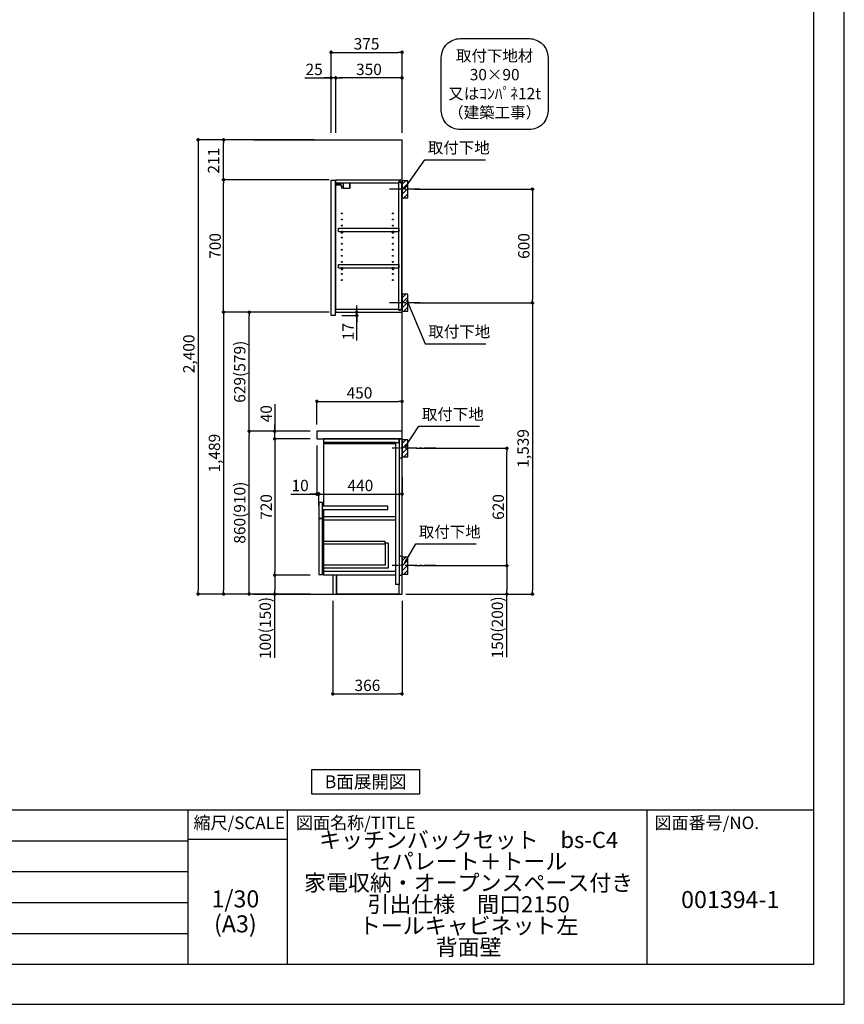
# Model space of a CAD drawing. Extents: x 41922 to 54396, y -11020 to -2200.
# Drawn here: x 50038 to 54396, y -11020 to -5818 of the extents above; entities that cross this region are included whole.
import ezdxf

# ---------------------------------------------------------------- set-up
doc = ezdxf.new("R2010")
doc.units = 0
doc.header["$LTSCALE"] = 50
doc.header["$MEASUREMENT"] = 0
doc.linetypes.add('CENTER', pattern=[2, 1.25, -0.25, 0.25, -0.25])
doc.layers.get('0').update_dxf_attribs({"linetype": 'CONTINUOUS'})
doc.layers.get('DEFPOINTS').update_dxf_attribs({"color": 146, "linetype": 'CONTINUOUS'})
for name, color, linetype in [('111-壁仕上', 3, 'CONTINUOUS'), ('122-扉', 6, 'CONTINUOUS'), ('126-甲板', 2, 'CONTINUOUS'), ('130-穴加工', 9, 'CONTINUOUS'), ('141-パーツ', 31, 'CONTINUOUS'), ('150-機器', 8, 'CONTINUOUS'), ('160-文字', 254, 'CONTINUOUS'), ('166-寸法B', 11, 'CONTINUOUS'), ('180-補助', 161, 'CONTINUOUS'), ('190-図面外枠', 5, 'CONTINUOUS'), ('191-図面内枠', 4, 'CONTINUOUS')]:
    doc.layers.add(name, color=color, linetype=linetype)
doc.styles.add('KH001', font='txt')
doc.dimstyles.new('KH1xx030', dxfattribs={"dimscale": 30, "dimtxt": 2, "dimasz": 0.6, "dimexe": 0.3, "dimexo": 1.2, "dimgap": 0.5, "dimtad": 3, "dimdec": 1, "dimdsep": 46, "dimlunit": 6, "dimtxsty": 'KH001', "dimblk": 'DOT', "dimcen": 1, "dimdle": 1, "dimclrd": 256, "dimclre": 256, "dimclrt": 256, "dimadec": 0, "dimazin": 0, "dimtfac": 1, "dimtdec": 1, "dimtix": 1, "dimtmove": 2, "dimatfit": 3, "dimldrblk": 'CLOSEDBLANK', "dimfxl": 1, "dimtolj": 1, "dimtzin": 0, "dimlwd": -1, "dimlwe": -1, "dimarcsym": 0})

# ---------------------------------------------------------------- blocks, each defined once
blk = doc.blocks.new('A$C5D946DDC')
at = {"layer": '190-図面外枠'}
for p, q in [((20519, 14349.3), (20519, 350.7)), ((20519, 350.7), (271, 350.7))]:
    blk.add_line(p, q, dxfattribs=at)
at = {"layer": 'DEFPOINTS'}
blk.add_lwpolyline([(0, 0), (20790, 0), (20790, 14700), (0, 14700)], close=True, dxfattribs=at)
blk = doc.blocks.new('取付下地注釈')
at = {"layer": '160-文字'}
blk.add_lwpolyline([(-181.9, 0), (181.9, 0, -0.414214), (281.9, -100), (281.9, -381, -0.414214), (181.9, -481), (-181.9, -481, -0.414214), (-281.9, -381), (-281.9, -100, -0.414214)], format="xyb", close=True, dxfattribs=at)
at = {"layer": '160-文字', "insert": (0, -240.5), "char_height": 60, "attachment_point": 5}
blk.add_mtext('\\A1;取付下地材\\P30×90\\P又はｺﾝﾊﾟﾈ12t\\P（建築工事）', dxfattribs=at)
blk = doc.blocks.new('_Dot')
at = {"color": 0, "linetype": 'ByBlock', "lineweight": -2}
blk.add_line((-0.5, 0), (-1, 0), dxfattribs=at)
at = {"color": 0, "linetype": 'ByBlock', "const_width": 0.5}
blk.add_lwpolyline([(-0.25, 0, 1), (0.25, 0, 1)], format="xyb", close=True, dxfattribs=at)
blk = doc.blocks.new('*D2094')
at = {"layer": '166-寸法B', "transparency": 16777216}
for p, q in [((52124.6, -6713.5), (52756.2, -6713.5)), ((52747.2, -6731.5), (52747.2, -7295.5)), ((52124.6, -7313.5), (52756.2, -7313.5))]:
    blk.add_line(p, q, dxfattribs=at)
at = {"layer": 'DEFPOINTS', "color": 0, "transparency": 16777216}
for p in [(52088.6, -6713.5), (52088.6, -7313.5), (52747.2, -7313.5)]:
    blk.add_point(p, dxfattribs=at)
at = {"layer": '166-寸法B', "transparency": 16777216, "xscale": 18, "yscale": 18, "zscale": 18}
for p, rotation in [((52747.2, -6713.5), 90), ((52747.2, -7313.5), 270)]:
    blk.add_blockref('_Dot', p, dxfattribs=dict(at, rotation=rotation))
at = {"layer": '166-寸法B', "transparency": 16777216, "insert": (52702.2, -7013.5), "char_height": 60, "attachment_point": 5, "rotation": 90}
blk.add_mtext('\\A1;600', dxfattribs=at)
blk = doc.blocks.new('_ClosedBlank')
at = {"color": 0, "linetype": 'ByBlock', "lineweight": -2}
for p, q in [((-1, 0.17), (0, 0)), ((-1, 0.17), (-1, -0.17)), ((0, 0), (-1, -0.17))]:
    blk.add_line(p, q, dxfattribs=at)
blk = doc.blocks.new('*D2095')
at = {"layer": '166-寸法B', "transparency": 16777216}
for p, q in [((52133.7, -8082.5), (52621.2, -8082.5)), ((52612.2, -8684.5), (52612.2, -8100.5)), ((52124.6, -8702.5), (52621.2, -8702.5))]:
    blk.add_line(p, q, dxfattribs=at)
at = {"layer": 'DEFPOINTS', "color": 0, "transparency": 16777216}
for p in [(52097.7, -8082.5), (52612.2, -8082.5), (52088.6, -8702.5)]:
    blk.add_point(p, dxfattribs=at)
at = {"layer": '166-寸法B', "transparency": 16777216, "xscale": 18, "yscale": 18, "zscale": 18}
for p, rotation in [((52612.2, -8082.5), 90), ((52612.2, -8702.5), 270)]:
    blk.add_blockref('_Dot', p, dxfattribs=dict(at, rotation=rotation))
at = {"layer": '166-寸法B', "transparency": 16777216, "insert": (52567.2, -8392.5), "char_height": 60, "attachment_point": 5, "rotation": 90}
blk.add_mtext('\\A1;620', dxfattribs=at)
blk = doc.blocks.new('*D2096')
at = {"layer": '166-寸法B', "transparency": 16777216}
for p, q in [((52124.6, -8702.5), (52621.2, -8702.5)), ((52612.2, -8720.5), (52612.2, -8834.5)), ((52094.6, -8852.5), (52621.2, -8852.5)), ((52612.2, -9186.7), (52612.2, -8852.5))]:
    blk.add_line(p, q, dxfattribs=at)
at = {"layer": 'DEFPOINTS', "color": 0, "transparency": 16777216}
for p in [(52088.6, -8702.5), (52058.6, -8852.5), (52612.2, -8852.5)]:
    blk.add_point(p, dxfattribs=at)
at = {"layer": '166-寸法B', "transparency": 16777216, "xscale": 18, "yscale": 18, "zscale": 18}
for p, rotation in [((52612.2, -8702.5), 90), ((52612.2, -8852.5), 270)]:
    blk.add_blockref('_Dot', p, dxfattribs=dict(at, rotation=rotation))
at = {"layer": '166-寸法B', "transparency": 16777216, "insert": (52562.2, -9028.8), "char_height": 60, "attachment_point": 5, "rotation": 90}
blk.add_mtext('\\A1;150(200)', dxfattribs=at)
blk = doc.blocks.new('*D2097')
at = {"layer": '166-寸法B', "transparency": 16777216}
for p, q in [((51692.6, -8888.5), (51692.6, -9388.9)), ((52058.6, -8888.5), (52058.6, -9388.9)), ((51710.6, -9379.9), (52040.6, -9379.9))]:
    blk.add_line(p, q, dxfattribs=at)
at = {"layer": 'DEFPOINTS', "color": 0, "transparency": 16777216}
for p in [(51692.6, -8852.5), (52058.6, -8852.5), (52058.6, -9379.9)]:
    blk.add_point(p, dxfattribs=at)
at = {"layer": '166-寸法B', "transparency": 16777216, "xscale": 18, "yscale": 18, "zscale": 18, "rotation": 180}
blk.add_blockref('_Dot', (51692.6, -9379.9), dxfattribs=at)
at = {"layer": '166-寸法B', "transparency": 16777216, "xscale": 18, "yscale": 18, "zscale": 18}
blk.add_blockref('_Dot', (52058.6, -9379.9), dxfattribs=at)
at = {"layer": '166-寸法B', "transparency": 16777216, "insert": (51875.6, -9334.9), "char_height": 60, "attachment_point": 5}
blk.add_mtext('\\A1;366', dxfattribs=at)
blk = doc.blocks.new('*D2098')
at = {"layer": '166-寸法B', "transparency": 16777216}
for p, q in [((51572.6, -7992.5), (51241.7, -7992.5)), ((51250.7, -8834.5), (51250.7, -8010.5)), ((51572.6, -8852.5), (51241.7, -8852.5))]:
    blk.add_line(p, q, dxfattribs=at)
at = {"layer": 'DEFPOINTS', "color": 0, "transparency": 16777216}
for p in [(51250.7, -7992.5), (51608.6, -7992.5), (51608.6, -8852.5)]:
    blk.add_point(p, dxfattribs=at)
at = {"layer": '166-寸法B', "transparency": 16777216, "xscale": 18, "yscale": 18, "zscale": 18}
for p, rotation in [((51250.7, -7992.5), 90), ((51250.7, -8852.5), 270)]:
    blk.add_blockref('_Dot', p, dxfattribs=dict(at, rotation=rotation))
at = {"layer": '166-寸法B', "transparency": 16777216, "insert": (51200.7, -8422.5), "char_height": 60, "attachment_point": 5, "rotation": 90}
blk.add_mtext('\\A1;860(910)', dxfattribs=at)
blk = doc.blocks.new('*D2099')
at = {"layer": '166-寸法B', "transparency": 16777216}
for p, q in [((51572.6, -8032.5), (51376.7, -8032.5)), ((51385.7, -8050.5), (51385.7, -8734.5)), ((51572.6, -8752.5), (51376.7, -8752.5))]:
    blk.add_line(p, q, dxfattribs=at)
at = {"layer": 'DEFPOINTS', "color": 0, "transparency": 16777216}
for p in [(51608.6, -8032.5), (51385.7, -8752.5), (51608.6, -8752.5)]:
    blk.add_point(p, dxfattribs=at)
at = {"layer": '166-寸法B', "transparency": 16777216, "xscale": 18, "yscale": 18, "zscale": 18}
for p, rotation in [((51385.7, -8032.5), 90), ((51385.7, -8752.5), 270)]:
    blk.add_blockref('_Dot', p, dxfattribs=dict(at, rotation=rotation))
at = {"layer": '166-寸法B', "transparency": 16777216, "insert": (51340.7, -8392.5), "char_height": 60, "attachment_point": 5, "rotation": 90}
blk.add_mtext('\\A1;720', dxfattribs=at)
blk = doc.blocks.new('*D2100')
at = {"layer": '166-寸法B', "transparency": 16777216}
for p, q in [((51572.6, -8752.5), (51376.7, -8752.5)), ((51385.7, -8770.5), (51385.7, -8834.5)), ((51572.6, -8852.5), (51376.7, -8852.5)), ((51385.7, -9190), (51385.7, -8852.5))]:
    blk.add_line(p, q, dxfattribs=at)
at = {"layer": 'DEFPOINTS', "color": 0, "transparency": 16777216}
for p in [(51608.6, -8752.5), (51385.7, -8852.5), (51608.6, -8852.5)]:
    blk.add_point(p, dxfattribs=at)
at = {"layer": '166-寸法B', "transparency": 16777216, "xscale": 18, "yscale": 18, "zscale": 18}
for p, rotation in [((51385.7, -8752.5), 90), ((51385.7, -8852.5), 270)]:
    blk.add_blockref('_Dot', p, dxfattribs=dict(at, rotation=rotation))
at = {"layer": '166-寸法B', "transparency": 16777216, "insert": (51335.7, -9032), "char_height": 60, "attachment_point": 5, "rotation": 90}
blk.add_mtext('\\A1;100(150)', dxfattribs=at)
blk = doc.blocks.new('*D2101')
at = {"layer": '166-寸法B', "transparency": 16777216}
for p, q in [((51385.7, -7848.7), (51385.7, -7992.5)), ((51385.7, -7974.5), (51385.7, -7956.5)), ((51572.6, -7992.5), (51376.7, -7992.5)), ((51385.7, -8032.5), (51385.7, -7992.5)), ((51385.7, -8032.5), (51385.7, -7992.5)), ((51572.6, -8032.5), (51376.7, -8032.5)), ((51385.7, -8050.5), (51385.7, -8068.5))]:
    blk.add_line(p, q, dxfattribs=at)
at = {"layer": 'DEFPOINTS', "color": 0, "transparency": 16777216}
for p in [(51385.7, -7992.5), (51608.6, -7992.5), (51608.6, -8032.5)]:
    blk.add_point(p, dxfattribs=at)
at = {"layer": '166-寸法B', "transparency": 16777216, "xscale": 18, "yscale": 18, "zscale": 18}
for p, rotation in [((51385.7, -7992.5), 270), ((51385.7, -8032.5), 90)]:
    blk.add_blockref('_Dot', p, dxfattribs=dict(at, rotation=rotation))
at = {"layer": '166-寸法B', "transparency": 16777216, "insert": (51340.7, -7899.9), "char_height": 60, "attachment_point": 5, "rotation": 90}
blk.add_mtext('\\A1;40', dxfattribs=at)
blk = doc.blocks.new('*D2102')
at = {"layer": '166-寸法B', "transparency": 16777216}
for p, q in [((51594.6, -6452.5), (50971.7, -6452.5)), ((50980.7, -6470.5), (50980.7, -8834.5)), ((51572.6, -8852.5), (50971.7, -8852.5))]:
    blk.add_line(p, q, dxfattribs=at)
at = {"layer": 'DEFPOINTS', "color": 0, "transparency": 16777216}
for p in [(51630.6, -6452.5), (50980.7, -8852.5), (51608.6, -8852.5)]:
    blk.add_point(p, dxfattribs=at)
at = {"layer": '166-寸法B', "transparency": 16777216, "xscale": 18, "yscale": 18, "zscale": 18}
for p, rotation in [((50980.7, -6452.5), 90), ((50980.7, -8852.5), 270)]:
    blk.add_blockref('_Dot', p, dxfattribs=dict(at, rotation=rotation))
at = {"layer": '166-寸法B', "transparency": 16777216, "insert": (50931.9, -7583.5), "char_height": 60, "attachment_point": 5, "rotation": 90}
blk.add_mtext('\\A1;2,400', dxfattribs=at)
blk = doc.blocks.new('*D2105')
at = {"layer": '166-寸法B', "transparency": 16777216}
for p, q in [((51818.8, -7345.5), (51818.8, -7327.5)), ((51740.6, -7380.5), (51827.8, -7380.5)), ((51744.6, -7363.5), (51827.8, -7363.5)), ((51818.8, -7380.5), (51818.8, -7363.5)), ((51818.8, -7380.5), (51818.8, -7363.5)), ((51818.8, -7513.5), (51818.8, -7380.5)), ((51818.8, -7398.5), (51818.8, -7416.5))]:
    blk.add_line(p, q, dxfattribs=at)
at = {"layer": 'DEFPOINTS', "color": 0, "transparency": 16777216}
for p in [(51704.6, -7380.5), (51708.6, -7363.5), (51818.8, -7363.5)]:
    blk.add_point(p, dxfattribs=at)
at = {"layer": '166-寸法B', "transparency": 16777216, "xscale": 18, "yscale": 18, "zscale": 18}
for p, rotation in [((51818.8, -7363.5), 270), ((51818.8, -7380.5), 90)]:
    blk.add_blockref('_Dot', p, dxfattribs=dict(at, rotation=rotation))
at = {"layer": '166-寸法B', "transparency": 16777216, "insert": (51773.8, -7465.9), "char_height": 60, "attachment_point": 5, "rotation": 90}
blk.add_mtext('\\A1;17', dxfattribs=at)
blk = doc.blocks.new('*D2106')
at = {"layer": '166-寸法B', "transparency": 16777216}
for p, q in [((51708.6, -6416.5), (51708.6, -6116.6)), ((52040.6, -6125.6), (51726.6, -6125.6)), ((52058.6, -6416.5), (52058.6, -6116.6))]:
    blk.add_line(p, q, dxfattribs=at)
at = {"layer": 'DEFPOINTS', "color": 0, "transparency": 16777216}
for p in [(51708.6, -6125.6), (51708.6, -6452.5), (52058.6, -6452.5)]:
    blk.add_point(p, dxfattribs=at)
at = {"layer": '166-寸法B', "transparency": 16777216, "xscale": 18, "yscale": 18, "zscale": 18, "rotation": 180}
blk.add_blockref('_Dot', (51708.6, -6125.6), dxfattribs=at)
at = {"layer": '166-寸法B', "transparency": 16777216, "xscale": 18, "yscale": 18, "zscale": 18}
blk.add_blockref('_Dot', (52058.6, -6125.6), dxfattribs=at)
at = {"layer": '166-寸法B', "transparency": 16777216, "insert": (51883.6, -6080.6), "char_height": 60, "attachment_point": 5}
blk.add_mtext('\\A1;350', dxfattribs=at)
blk = doc.blocks.new('*D2107')
at = {"layer": '166-寸法B', "transparency": 16777216}
for p, q in [((51544.2, -6125.6), (51683.6, -6125.6)), ((51665.6, -6125.6), (51647.6, -6125.6)), ((51683.6, -6416.5), (51683.6, -6116.6)), ((51708.6, -6125.6), (51683.6, -6125.6)), ((51708.6, -6125.6), (51683.6, -6125.6)), ((51708.6, -6416.5), (51708.6, -6116.6)), ((51726.6, -6125.6), (51744.6, -6125.6))]:
    blk.add_line(p, q, dxfattribs=at)
at = {"layer": 'DEFPOINTS', "color": 0, "transparency": 16777216}
for p in [(51683.6, -6125.6), (51683.6, -6452.5), (51708.6, -6452.5)]:
    blk.add_point(p, dxfattribs=at)
at = {"layer": '166-寸法B', "transparency": 16777216, "xscale": 18, "yscale": 18, "zscale": 18}
blk.add_blockref('_Dot', (51683.6, -6125.6), dxfattribs=at)
at = {"layer": '166-寸法B', "transparency": 16777216, "xscale": 18, "yscale": 18, "zscale": 18, "rotation": 180}
blk.add_blockref('_Dot', (51708.6, -6125.6), dxfattribs=at)
at = {"layer": '166-寸法B', "transparency": 16777216, "insert": (51594, -6080.6), "char_height": 60, "attachment_point": 5}
blk.add_mtext('\\A1;25', dxfattribs=at)
blk = doc.blocks.new('*D2108')
at = {"layer": '166-寸法B', "transparency": 16777216}
for p, q in [((51572.6, -6663.5), (51106.7, -6663.5)), ((51115.7, -7345.5), (51115.7, -6681.5)), ((51572.6, -7363.5), (51106.7, -7363.5))]:
    blk.add_line(p, q, dxfattribs=at)
at = {"layer": 'DEFPOINTS', "color": 0, "transparency": 16777216}
for p in [(51115.7, -6663.5), (51608.6, -6663.5), (51608.6, -7363.5)]:
    blk.add_point(p, dxfattribs=at)
at = {"layer": '166-寸法B', "transparency": 16777216, "xscale": 18, "yscale": 18, "zscale": 18}
for p, rotation in [((51115.7, -6663.5), 90), ((51115.7, -7363.5), 270)]:
    blk.add_blockref('_Dot', p, dxfattribs=dict(at, rotation=rotation))
at = {"layer": '166-寸法B', "transparency": 16777216, "insert": (51070.7, -7013.5), "char_height": 60, "attachment_point": 5, "rotation": 90}
blk.add_mtext('\\A1;700', dxfattribs=at)
blk = doc.blocks.new('*D2109')
at = {"layer": '166-寸法B', "transparency": 16777216}
for p, q in [((51594.6, -6452.5), (51106.7, -6452.5)), ((51115.7, -6645.5), (51115.7, -6470.5)), ((51673.1, -6663.5), (51106.7, -6663.5))]:
    blk.add_line(p, q, dxfattribs=at)
at = {"layer": 'DEFPOINTS', "color": 0, "transparency": 16777216}
for p in [(51115.7, -6452.5), (51630.6, -6452.5), (51709.1, -6663.5)]:
    blk.add_point(p, dxfattribs=at)
at = {"layer": '166-寸法B', "transparency": 16777216, "xscale": 18, "yscale": 18, "zscale": 18}
for p, rotation in [((51115.7, -6452.5), 90), ((51115.7, -6663.5), 270)]:
    blk.add_blockref('_Dot', p, dxfattribs=dict(at, rotation=rotation))
at = {"layer": '166-寸法B', "transparency": 16777216, "insert": (51062.5, -6563), "char_height": 60, "attachment_point": 5, "rotation": 90}
blk.add_mtext('\\A1;211', dxfattribs=at)
blk = doc.blocks.new('*D2110')
at = {"layer": '166-寸法B', "transparency": 16777216}
for p, q in [((51673.1, -7363.5), (51241.7, -7363.5)), ((51250.7, -7974.5), (51250.7, -7381.5)), ((51572.6, -7992.5), (51241.7, -7992.5))]:
    blk.add_line(p, q, dxfattribs=at)
at = {"layer": 'DEFPOINTS', "color": 0, "transparency": 16777216}
for p in [(51250.7, -7363.5), (51709.1, -7363.5), (51608.6, -7992.5)]:
    blk.add_point(p, dxfattribs=at)
at = {"layer": '166-寸法B', "transparency": 16777216, "xscale": 18, "yscale": 18, "zscale": 18}
for p, rotation in [((51250.7, -7363.5), 90), ((51250.7, -7992.5), 270)]:
    blk.add_blockref('_Dot', p, dxfattribs=dict(at, rotation=rotation))
at = {"layer": '166-寸法B', "transparency": 16777216, "insert": (51200.7, -7678), "char_height": 60, "attachment_point": 5, "rotation": 90}
blk.add_mtext('\\A1;629(579)', dxfattribs=at)
blk = doc.blocks.new('*D2111')
at = {"layer": '166-寸法B', "transparency": 16777216}
for p, q in [((51673.1, -7363.5), (51106.7, -7363.5)), ((51115.7, -7381.5), (51115.7, -8834.5)), ((51572.6, -8852.5), (51106.7, -8852.5))]:
    blk.add_line(p, q, dxfattribs=at)
at = {"layer": 'DEFPOINTS', "color": 0, "transparency": 16777216}
for p in [(51709.1, -7363.5), (51115.7, -8852.5), (51608.6, -8852.5)]:
    blk.add_point(p, dxfattribs=at)
at = {"layer": '166-寸法B', "transparency": 16777216, "xscale": 18, "yscale": 18, "zscale": 18}
for p, rotation in [((51115.7, -7363.5), 90), ((51115.7, -8852.5), 270)]:
    blk.add_blockref('_Dot', p, dxfattribs=dict(at, rotation=rotation))
at = {"layer": '166-寸法B', "transparency": 16777216, "insert": (51066.9, -8108), "char_height": 60, "attachment_point": 5, "rotation": 90}
blk.add_mtext('\\A1;1,489', dxfattribs=at)
blk = doc.blocks.new('*D2112')
at = {"layer": '166-寸法B', "transparency": 16777216}
for p, q in [((52190.4, -7313.5), (52756.2, -7313.5)), ((52747.2, -7331.5), (52747.2, -8834.5)), ((52078.6, -8852.5), (52756.2, -8852.5))]:
    blk.add_line(p, q, dxfattribs=at)
at = {"layer": 'DEFPOINTS', "color": 0, "transparency": 16777216}
for p in [(52154.4, -7313.5), (52042.6, -8852.5), (52747.2, -8852.5)]:
    blk.add_point(p, dxfattribs=at)
at = {"layer": '166-寸法B', "transparency": 16777216, "xscale": 18, "yscale": 18, "zscale": 18}
for p, rotation in [((52747.2, -7313.5), 90), ((52747.2, -8852.5), 270)]:
    blk.add_blockref('_Dot', p, dxfattribs=dict(at, rotation=rotation))
at = {"layer": '166-寸法B', "transparency": 16777216, "insert": (52698.4, -8083), "char_height": 60, "attachment_point": 5, "rotation": 90}
blk.add_mtext('\\A1;1,539', dxfattribs=at)
blk = doc.blocks.new('*D2114')
at = {"layer": '166-寸法B', "transparency": 16777216}
for p, q in [((51608.6, -7956.5), (51608.6, -7825.7)), ((51626.6, -7834.7), (52040.6, -7834.7)), ((52058.6, -7956.5), (52058.6, -7825.7))]:
    blk.add_line(p, q, dxfattribs=at)
at = {"layer": 'DEFPOINTS', "color": 0, "transparency": 16777216}
for p in [(52058.6, -7834.7), (51608.6, -7992.5), (52058.6, -7992.5)]:
    blk.add_point(p, dxfattribs=at)
at = {"layer": '166-寸法B', "transparency": 16777216, "xscale": 18, "yscale": 18, "zscale": 18, "rotation": 180}
blk.add_blockref('_Dot', (51608.6, -7834.7), dxfattribs=at)
at = {"layer": '166-寸法B', "transparency": 16777216, "xscale": 18, "yscale": 18, "zscale": 18}
blk.add_blockref('_Dot', (52058.6, -7834.7), dxfattribs=at)
at = {"layer": '166-寸法B', "transparency": 16777216, "insert": (51833.6, -7789.7), "char_height": 60, "attachment_point": 5}
blk.add_mtext('\\A1;450', dxfattribs=at)
blk = doc.blocks.new('*D2115')
at = {"layer": '166-寸法B', "transparency": 16777216}
for p, q in [((51608.6, -8068.5), (51608.6, -8333)), ((51618.6, -8385.9), (51618.6, -8315)), ((51471.5, -8324), (51608.6, -8324)), ((51590.6, -8324), (51572.6, -8324)), ((51608.6, -8324), (51618.6, -8324)), ((51608.6, -8324), (51618.6, -8324)), ((51636.6, -8324), (51654.6, -8324))]:
    blk.add_line(p, q, dxfattribs=at)
at = {"layer": 'DEFPOINTS', "color": 0, "transparency": 16777216}
for p in [(51608.6, -8032.5), (51618.6, -8324), (51618.6, -8421.9)]:
    blk.add_point(p, dxfattribs=at)
at = {"layer": '166-寸法B', "transparency": 16777216, "xscale": 18, "yscale": 18, "zscale": 18}
blk.add_blockref('_Dot', (51608.6, -8324), dxfattribs=at)
at = {"layer": '166-寸法B', "transparency": 16777216, "xscale": 18, "yscale": 18, "zscale": 18, "rotation": 180}
blk.add_blockref('_Dot', (51618.6, -8324), dxfattribs=at)
at = {"layer": '166-寸法B', "transparency": 16777216, "insert": (51520.1, -8279), "char_height": 60, "attachment_point": 5}
blk.add_mtext('\\A1;10', dxfattribs=at)
blk = doc.blocks.new('*D2116')
at = {"layer": '166-寸法B', "transparency": 16777216}
for p, q in [((52058.6, -8237.3), (52058.6, -8333)), ((51618.6, -8385.9), (51618.6, -8315)), ((51636.6, -8324), (52040.6, -8324))]:
    blk.add_line(p, q, dxfattribs=at)
at = {"layer": 'DEFPOINTS', "color": 0, "transparency": 16777216}
for p in [(52058.6, -8201.3), (52058.6, -8324), (51618.6, -8421.9)]:
    blk.add_point(p, dxfattribs=at)
at = {"layer": '166-寸法B', "transparency": 16777216, "xscale": 18, "yscale": 18, "zscale": 18, "rotation": 180}
blk.add_blockref('_Dot', (51618.6, -8324), dxfattribs=at)
at = {"layer": '166-寸法B', "transparency": 16777216, "xscale": 18, "yscale": 18, "zscale": 18}
blk.add_blockref('_Dot', (52058.6, -8324), dxfattribs=at)
at = {"layer": '166-寸法B', "transparency": 16777216, "insert": (51838.6, -8279), "char_height": 60, "attachment_point": 5}
blk.add_mtext('\\A1;440', dxfattribs=at)
blk = doc.blocks.new('*D2117')
at = {"layer": '166-寸法B', "transparency": 16777216}
for p, q in [((51683.6, -6416.5), (51683.6, -5981.6)), ((52058.6, -6416.5), (52058.6, -5981.6)), ((51701.6, -5990.6), (52040.6, -5990.6))]:
    blk.add_line(p, q, dxfattribs=at)
at = {"layer": 'DEFPOINTS', "color": 0, "transparency": 16777216}
for p in [(52058.6, -5990.6), (51683.6, -6452.5), (52058.6, -6452.5)]:
    blk.add_point(p, dxfattribs=at)
at = {"layer": '166-寸法B', "transparency": 16777216, "xscale": 18, "yscale": 18, "zscale": 18, "rotation": 180}
blk.add_blockref('_Dot', (51683.6, -5990.6), dxfattribs=at)
at = {"layer": '166-寸法B', "transparency": 16777216, "xscale": 18, "yscale": 18, "zscale": 18}
blk.add_blockref('_Dot', (52058.6, -5990.6), dxfattribs=at)
at = {"layer": '166-寸法B', "transparency": 16777216, "insert": (51871.1, -5945.6), "char_height": 60, "attachment_point": 5}
blk.add_mtext('\\A1;375', dxfattribs=at)

msp = doc.modelspace()

# ---------------------------------------------------------------- hatches: boundary and pattern name
at = {"layer": '180-補助'}
h = msp.add_hatch(dxfattribs=at)
h.set_pattern_fill('ANSI31', color=256, scale=150, style=0)
h.set_pattern_definition([(45, (-402681.926, -6855.747), (-13.25825215, 13.25825215), [])])
h.paths.add_polyline_path([(52058.61, -6758.51), (52088.61, -6758.51), (52088.61, -6668.51), (52058.61, -6668.51)])
h = msp.add_hatch(dxfattribs=at)
h.set_pattern_fill('ANSI31', color=256, scale=150, style=0)
h.set_pattern_definition([(45, (-402681.926, -7455.747), (-13.25825215, 13.25825215), [])])
h.paths.add_polyline_path([(52058.61, -7358.51), (52088.61, -7358.51), (52088.61, -7268.51), (52058.61, -7268.51)])
h = msp.add_hatch(dxfattribs=at)
h.set_pattern_fill('ANSI31', color=256, scale=150, style=0)
h.set_pattern_definition([(45, (-402681.926, -8224.747), (-13.25825215, 13.25825215), [])])
h.paths.add_polyline_path([(52058.61, -8127.51), (52088.61, -8127.51), (52088.61, -8037.51), (52058.61, -8037.51)])
h = msp.add_hatch(dxfattribs=at)
h.set_pattern_fill('ANSI31', color=256, scale=150, style=0)
h.set_pattern_definition([(45, (-402681.926, -8844.747), (-13.25825215, 13.25825215), [])])
h.paths.add_polyline_path([(52058.61, -8747.51), (52088.61, -8747.51), (52088.61, -8657.51), (52058.61, -8657.51)])

# ---------------------------------------------------------------- linework, layer by layer
at = {"layer": '111-壁仕上', "ltscale": 2}
for p, q in [((51273.89, -6452.51), (52058.61, -6452.51)), ((52058.61, -8852.51), (52058.61, -6452.51)), ((51273.89, -8852.51), (52058.61, -8852.51))]:
    msp.add_line(p, q, dxfattribs=at)
at = {"layer": '122-扉', "color": 253}
for p, q in [((51683.61, -6666.51), (51704.61, -6666.51)), ((51683.61, -7380.51), (51683.61, -6666.51)), ((51704.61, -6666.51), (51704.61, -7380.51)), ((51708.61, -6679.51), (51708.61, -6663.51)), ((51709.11, -6663.51), (51708.61, -6663.51)), ((51708.61, -7347.51), (51708.61, -6679.51)), ((51708.61, -6679.51), (52042.11, -6679.51)), ((51709.11, -6663.51), (52058.61, -6663.51)), ((52051.21, -6673.51), (52042.11, -6673.51)), ((52042.11, -6673.51), (52042.11, -6679.51)), ((52050.11, -6675.01), (52042.11, -6675.01)), ((52042.11, -7352.01), (52042.11, -6675.01)), ((52050.11, -6675.01), (52050.11, -6680.01)), ((52050.11, -6680.01), (52058.11, -6680.01)), ((52051.21, -6679.51), (52051.21, -6673.51)), ((52051.21, -6679.51), (52058.61, -6679.51)), ((52058.11, -7347.01), (52058.11, -6680.01)), ((52058.61, -6679.51), (52058.61, -6663.51)), ((51722.11, -6936.26), (51722.11, -6920.26)), ((51722.11, -6920.26), (52041.61, -6920.26)), ((51722.11, -6936.26), (51736.11, -6936.26)), ((51745.11, -6936.26), (52006.11, -6936.26)), ((52015.11, -6936.26), (52041.61, -6936.26)), ((52041.61, -6920.26), (52041.61, -6936.26)), ((51722.11, -7128.26), (51722.11, -7112.26)), ((51722.11, -7112.26), (52041.61, -7112.26)), ((52041.61, -7112.26), (52041.61, -7128.26)), ((51722.11, -7128.26), (51736.11, -7128.26)), ((51745.11, -7128.26), (52006.11, -7128.26)), ((52015.11, -7128.26), (52041.61, -7128.26)), ((51704.61, -7380.51), (51683.61, -7380.51)), ((51708.61, -7363.51), (51708.61, -7347.51)), ((51708.61, -7347.51), (52042.11, -7347.51)), ((51708.61, -7363.51), (52058.61, -7363.51)), ((52042.11, -7347.51), (52042.11, -7353.51)), ((52050.11, -7352.01), (52042.11, -7352.01)), ((52042.11, -7353.51), (52051.21, -7353.51)), ((52050.11, -7347.01), (52050.11, -7352.01)), ((52050.11, -7347.01), (52058.11, -7347.01)), ((52051.21, -7353.51), (52051.21, -7347.51)), ((52051.21, -7347.51), (52058.61, -7347.51)), ((52058.61, -7347.51), (52058.61, -7363.51)), ((52026.61, -8032.51), (51643.61, -8032.51)), ((51643.61, -8051.51), (51643.61, -8387.51)), ((52023.61, -8051.51), (52023.61, -8802.51)), ((52042.61, -8032.51), (52042.61, -8802.51)), ((51638.61, -8368.51), (51618.61, -8368.51)), ((51618.61, -8368.51), (51618.61, -8451.51)), ((51638.61, -8451.51), (51638.61, -8368.51)), ((51983.61, -8387.51), (51638.61, -8387.51)), ((51638.61, -8406.51), (51983.61, -8406.51)), ((51643.61, -8406.51), (51643.61, -8736.51)), ((51983.61, -8406.51), (51983.61, -8387.51)), ((51618.61, -8451.51), (51638.61, -8451.51)), ((51618.61, -8453.51), (51638.61, -8453.51)), ((51638.61, -8453.51), (51618.61, -8453.51)), ((51618.61, -8453.51), (51618.61, -8749.51)), ((51638.61, -8749.51), (51638.61, -8453.51)), ((51985.11, -8584.11), (51969.11, -8584.11)), ((51969.11, -8584.11), (51969.11, -8700.31)), ((51985.11, -8584.11), (51985.11, -8716.31)), ((51969.11, -8700.31), (51643.61, -8700.31)), ((51985.11, -8716.31), (51643.61, -8716.31)), ((52023.61, -8733.51), (51643.61, -8733.51)), ((51643.61, -8736.51), (51643.61, -8752.51)), ((51618.61, -8749.51), (51638.61, -8749.51)), ((52023.61, -8752.51), (51643.61, -8752.51)), ((51711.61, -8752.51), (51711.61, -8852.01)), ((52042.61, -8802.51), (52023.61, -8802.51)), ((52042.61, -8852.51), (52042.61, -8802.51)), ((52042.61, -8852.51), (51711.61, -8852.51))]:
    msp.add_line(p, q, dxfattribs=at)
at = {"layer": '122-扉'}
for p, q in [((52042.61, -8032.51), (52026.61, -8032.51)), ((51711.61, -8852.01), (51711.61, -8852.51))]:
    msp.add_line(p, q, dxfattribs=at)
at = {"layer": '122-扉', "color": 253}
for points in [[(51643.61, -8051.51), (52042.61, -8051.51), (52042.61, -8032.51), (51643.61, -8032.51)], [(51643.61, -8057.51), (52023.61, -8057.51), (52023.61, -8051.51), (51643.61, -8051.51)], [(52042.61, -8132.51), (52058.61, -8132.51), (52058.61, -8032.51), (52042.61, -8032.51)], [(51643.61, -8443.01), (52023.61, -8443.01), (52023.61, -8462.01), (51643.61, -8462.01)], [(52042.61, -8752.51), (52058.61, -8752.51), (52058.61, -8652.51), (52042.61, -8652.51)], [(51692.61, -8852.51), (51711.61, -8852.51), (51711.61, -8752.51), (51692.61, -8752.51)]]:
    msp.add_lwpolyline(points, close=True, dxfattribs=at)
at = {"layer": '122-扉', "color": 253, "linetype": 'Continuous'}
msp.add_lwpolyline([(51643.61, -8587.51), (51969.11, -8587.51), (51969.11, -8575.51), (51643.61, -8575.51)], close=True, dxfattribs=at)
at = {"layer": '126-甲板'}
msp.add_lwpolyline([(52058.61, -8032.51), (52058.61, -7992.51), (51608.61, -7992.51), (51608.61, -8032.51)], close=True, dxfattribs=at)
at = {"layer": '130-穴加工', "linetype": 'Continuous'}
for centre in [(51740.61, -6841.51), (52010.61, -6841.51), (51740.61, -6873.51), (51740.61, -6905.51), (52010.61, -6873.51), (52010.61, -6905.51), (51740.61, -6937.51), (51740.61, -6969.51), (52010.61, -6937.51), (52010.61, -6969.51), (51740.61, -7001.51), (52010.61, -7001.51), (51740.61, -7033.51), (51740.61, -7065.51), (52010.61, -7033.51), (52010.61, -7065.51), (51740.61, -7097.51), (52010.61, -7097.51), (51740.61, -7129.51), (51740.61, -7161.51), (52010.61, -7129.51), (52010.61, -7161.51), (51740.61, -7193.51), (52010.61, -7193.51)]:
    msp.add_circle(centre, 2.5, dxfattribs=at)
at = {"layer": '141-パーツ'}
for p, q in [((51737.11, -6691.51), (51709.11, -6691.51)), ((51737.11, -6692.51), (51709.11, -6692.51)), ((51710.11, -6689.01), (51710.11, -6679.51)), ((51715.11, -6689.01), (51710.11, -6689.01)), ((51715.11, -6679.51), (51715.11, -6684.51)), ((51715.11, -6684.51), (51721.11, -6684.51)), ((51715.11, -6687.01), (51715.11, -6684.51)), ((51715.11, -6687.01), (51715.11, -6689.01)), ((51719.61, -6689.01), (51715.11, -6687.01)), ((51715.11, -6689.01), (51719.61, -6689.01)), ((51721.11, -6684.51), (51721.11, -6679.51)), ((51726.11, -6684.51), (51721.11, -6684.51)), ((51726.11, -6679.51), (51726.11, -6684.51)), ((51726.11, -6684.51), (51737.11, -6684.51)), ((51737.11, -6698.01), (51737.11, -6679.51)), ((51737.11, -6698.01), (51749.11, -6698.01)), ((51738.11, -6698.01), (51738.11, -6708.51)), ((51748.11, -6708.51), (51738.11, -6708.51)), ((51748.11, -6698.01), (51748.11, -6708.51)), ((51748.11, -6708.51), (51780.11, -6708.51)), ((51749.11, -6698.01), (51749.11, -6679.51)), ((51780.11, -6679.51), (51780.11, -6708.51)), ((51780.11, -6708.51), (51783.11, -6708.51)), ((51783.11, -6679.51), (51783.11, -6708.51))]:
    msp.add_line(p, q, dxfattribs=at)
at = {"layer": '141-パーツ', "linetype": 'Continuous'}
for p, q in [((51736.11, -6941.76), (51736.11, -6936.26)), ((51736.11, -6936.26), (51738.74, -6936.26)), ((51742.48, -6936.26), (51745.11, -6936.26)), ((51745.11, -6941.76), (51745.11, -6936.26)), ((52006.11, -6941.76), (52006.11, -6936.26)), ((52006.11, -6936.26), (52008.74, -6936.26)), ((52012.48, -6936.26), (52015.11, -6936.26)), ((52015.11, -6941.76), (52015.11, -6936.26)), ((51736.11, -7133.76), (51736.11, -7128.26)), ((51736.11, -7128.26), (51738.74, -7128.26)), ((51742.48, -7128.26), (51745.11, -7128.26)), ((51745.11, -7133.76), (51745.11, -7128.26)), ((52006.11, -7133.76), (52006.11, -7128.26)), ((52006.11, -7128.26), (52008.74, -7128.26)), ((52012.48, -7128.26), (52015.11, -7128.26)), ((52015.11, -7133.76), (52015.11, -7128.26))]:
    msp.add_line(p, q, dxfattribs=at)
for centre in [(51740.61, -6937.51), (52010.61, -6937.51), (51740.61, -7129.51), (52010.61, -7129.51)]:
    msp.add_circle(centre, 2.25, dxfattribs=at)
for centre, start, end in [((51740.61, -6941.76), 180, 270), ((51740.61, -6941.76), 270, 0), ((52010.61, -6941.76), 180, 270), ((52010.61, -6941.76), 270, 0), ((51740.61, -7133.76), 180, 270), ((51740.61, -7133.76), 270, 0), ((52010.61, -7133.76), 180, 270), ((52010.61, -7133.76), 270, 0)]:
    msp.add_arc(centre, 4.5, start, end, dxfattribs=at)
at = {"layer": '150-機器', "linetype": 'Continuous'}
for points in [[(52058.61, -6758.51), (52088.61, -6758.51), (52088.61, -6668.51), (52058.61, -6668.51)], [(52058.61, -7358.51), (52088.61, -7358.51), (52088.61, -7268.51), (52058.61, -7268.51)], [(52058.61, -8127.51), (52088.61, -8127.51), (52088.61, -8037.51), (52058.61, -8037.51)], [(52058.61, -8747.51), (52088.61, -8747.51), (52088.61, -8657.51), (52058.61, -8657.51)]]:
    msp.add_lwpolyline(points, close=True, dxfattribs=at)
at = {"layer": '160-文字'}
msp.add_lwpolyline([(51581.11, -9778.95), (52151.14, -9778.95), (52151.14, -9909.38), (51581.11, -9909.38)], close=True, dxfattribs=at)
at = {"layer": '180-補助', "linetype": 'CENTER'}
for p, q in [((52154.38, -6713.51), (51988.8, -6713.51)), ((52154.38, -7313.51), (51988.8, -7313.51)), ((52237.56, -8082.51), (52005.82, -8082.51)), ((52237.56, -8702.51), (52005.82, -8702.51))]:
    msp.add_line(p, q, dxfattribs=at)
at = {"layer": '191-図面内枠'}
for p, q in [((42084.55, -9992.67), (54233.37, -9992.67)), ((50927.33, -9992.67), (50927.33, -10809.6)), ((51451.06, -9992.67), (51451.06, -10809.6)), ((53352.93, -9992.67), (53352.93, -10809.6)), ((46442.92, -10155.6), (50927.33, -10155.6)), ((50927.33, -10147.02), (51451.06, -10147.02)), ((46442.92, -10318.6), (50927.33, -10318.6)), ((46442.92, -10481.6), (50927.33, -10481.6)), ((46442.92, -10645.6), (50927.33, -10645.6))]:
    msp.add_line(p, q, dxfattribs=at)

# ---------------------------------------------------------------- block references
at = {"layer": '160-文字'}
msp.add_blockref('取付下地注釈', (52548.1, -5917.82), dxfattribs=at)
at = {"layer": '190-図面外枠', "xscale": 0.5999999999767169, "yscale": 0.5999999999767169, "zscale": 0.5999999999767169}
msp.add_blockref('A$C5D946DDC', (41921.96, -11020), dxfattribs=at)

# ---------------------------------------------------------------- texts
at = {"layer": '160-文字'}
for s, insert, char_height, attachment_point in [('取付下地', (52194.84, -6542.92), 60, 7), ('取付下地', (52197.25, -7514.82), 60, 7), ('取付下地', (52163.27, -7951.34), 60, 7), ('取付下地', (52147.16, -8572.98), 60, 7), ('{\\fArial|b0|i0|c0|p32;B}面展開図', (51866.12, -9844.16), 68, 5)]:
    msp.add_mtext(s, dxfattribs=dict(at, insert=insert, char_height=char_height, attachment_point=attachment_point))
at = {"layer": '160-文字', "attachment_point": 5}
for s, insert, char_height, line_spacing_factor in [('{キッチンバックセット\u3000bs-C4\\Pセパレート＋トール\\P家電収納・オープンスペース付き\\P引出仕様\u3000間口2150\\Pトールキャビネット左\\P背面壁}', (52410.37, -10445.94), 85, 0.8), ('1/30', (51177.73, -10474.73), 90, 0.876232), ('(A3)', (51177.73, -10606.73), 90, 0.876232)]:
    msp.add_mtext(s, dxfattribs=dict(at, insert=insert, char_height=char_height, line_spacing_factor=line_spacing_factor))
at = {"layer": '160-文字', "insert": (53793.15, -10478.31), "char_height": 90, "width": 459.5939, "attachment_point": 5, "line_spacing_factor": 0.876232}
msp.add_mtext('{001394-1}', dxfattribs=at)
at = {"layer": '191-図面内枠', "char_height": 66, "line_spacing_factor": 0.782827}
for s, insert, attachment_point in [('縮尺/SCALE', (51197.92, -10069.84), 5), ('図面名称/TITLE', (51498.01, -10069.84), 4), ('図面番号/NO.', (53392.67, -10069.84), 4)]:
    msp.add_mtext(s, dxfattribs=dict(at, insert=insert, attachment_point=attachment_point))

# ---------------------------------------------------------------- dimensions: what is measured, and where the dimension line sits
at = {"layer": '166-寸法B'}
for base, p1, p2, picture, middle in [((52058.61, -5990.58), (51683.61, -6452.51), (52058.61, -6452.51), '*D2117', (51871.11, -5945.58)), ((51708.61, -6125.58), (52058.61, -6452.51), (51708.61, -6452.51), '*D2106', (51883.61, -6080.58)), ((52058.61, -7834.69), (51608.61, -7992.51), (52058.61, -7992.51), '*D2114', (51833.61, -7789.69)), ((52058.61, -8324.03), (51618.61, -8421.91), (52058.61, -8201.32), '*D2116', (51838.61, -8279.03)), ((52058.61, -9379.86), (51692.61, -8852.51), (52058.61, -8852.51), '*D2097', (51875.61, -9334.86))]:
    dim = msp.add_linear_dim(base=base, p1=p1, p2=p2, dimstyle='KH1xx030', dxfattribs=at)
    dim.commit()
    dim.dimension.update_dxf_attribs({"geometry": picture, "text_midpoint": middle})
for base, p1, p2, picture, middle in [((51683.61, -6125.58), (51708.61, -6452.51), (51683.61, -6452.51), '*D2107', (51594.03, -6143.86)), ((51618.61, -8324.03), (51608.61, -8032.51), (51618.61, -8421.91), '*D2115', (51520.12, -8330.48))]:
    dim = msp.add_linear_dim(base=base, p1=p1, p2=p2, dimstyle='KH1xx030', override={"dimtmove": 1}, dxfattribs=at)
    dim.commit()
    dim.dimension.update_dxf_attribs({"geometry": picture, "text_midpoint": middle, "dimtype": 160})
dim = msp.add_linear_dim(base=(50980.7, -8852.51), p1=(51630.61, -6452.51), p2=(51608.61, -8852.51), angle=90, dimstyle='KH1xx030', dxfattribs=at)
dim.commit()
dim.dimension.update_dxf_attribs({"geometry": '*D2102', "text_midpoint": (50931.89, -7583.51), "dimtype": 160})
for base, p1, p2, override, picture, middle in [((51115.7, -6452.51), (51709.11, -6663.51), (51630.61, -6452.51), {"dimpost": ''}, '*D2109', (51062.51, -6563.04)), ((51818.82, -7363.51), (51704.61, -7380.51), (51708.61, -7363.51), {"dimtmove": 1}, '*D2105', (51829.13, -7465.89)), ((51385.7, -7992.51), (51608.61, -8032.51), (51608.61, -7992.51), {"dimtmove": 1}, '*D2101', (51405.12, -7899.91)), ((52612.23, -8852.51), (52088.61, -8702.51), (52058.61, -8852.51), {"dimpost": '(200)', "dimtmove": 1}, '*D2096', (52625.4, -9028.75)), ((51385.7, -8852.51), (51608.61, -8752.51), (51608.61, -8852.51), {"dimpost": '(150)', "dimtmove": 1}, '*D2100', (51385.7, -9031.96))]:
    dim = msp.add_linear_dim(base=base, p1=p1, p2=p2, angle=90, dimstyle='KH1xx030', override=override, dxfattribs=at)
    dim.commit()
    dim.dimension.update_dxf_attribs({"geometry": picture, "text_midpoint": middle, "dimtype": 160})
for base, p1, p2, override, picture, middle in [((51115.7, -6663.51), (51608.61, -7363.51), (51608.61, -6663.51), {"dimpost": ''}, '*D2108', (51070.7, -7013.51)), ((52747.23, -8852.51), (52154.38, -7313.51), (52042.61, -8852.51), {"dimpost": ''}, '*D2112', (52698.42, -8083.01)), ((51115.7, -8852.51), (51709.11, -7363.51), (51608.61, -8852.51), {"dimpost": ''}, '*D2111', (51066.89, -8108.01)), ((51250.7, -7363.51), (51608.61, -7992.51), (51709.11, -7363.51), {"dimpost": '(579)'}, '*D2110', (51200.67, -7678.01)), ((51250.7, -7992.51), (51608.61, -8852.51), (51608.61, -7992.51), {"dimpost": '(910)'}, '*D2098', (51200.67, -8422.51)), ((52612.23, -8082.51), (52088.61, -8702.51), (52097.69, -8082.51), {"dimpost": ''}, '*D2095', (52567.23, -8392.51))]:
    dim = msp.add_linear_dim(base=base, p1=p1, p2=p2, angle=90, dimstyle='KH1xx030', override=override, dxfattribs=at)
    dim.commit()
    dim.dimension.update_dxf_attribs({"geometry": picture, "text_midpoint": middle})
for base, p1, p2, picture, middle in [((52747.23, -7313.51), (52088.61, -6713.51), (52088.61, -7313.51), '*D2094', (52702.23, -7013.51)), ((51385.7, -8752.51), (51608.61, -8032.51), (51608.61, -8752.51), '*D2099', (51340.7, -8392.51))]:
    dim = msp.add_linear_dim(base=base, p1=p1, p2=p2, angle=90, dimstyle='KH1xx030', dxfattribs=at)
    dim.commit()
    dim.dimension.update_dxf_attribs({"geometry": picture, "text_midpoint": middle})

# ---------------------------------------------------------------- leaders
at = {"layer": '160-文字', "annotation_type": 0, "has_hookline": 1, "hookline_direction": 0, "text_width": 304.02}
for points in [[(52073.61, -6708.51), (52179.24, -6557.92), (52179.84, -6557.92)], [(52084.18, -7300.61), (52181.65, -7529.82), (52182.25, -7529.82)], [(52072.61, -8077.51), (52147.67, -7966.34), (52148.27, -7966.34)], [(52073.61, -8688.16), (52131.56, -8587.98), (52132.16, -8587.98)]]:
    msp.add_leader(points, dimstyle='KH1xx030', override={"dimgap": 0.5, "dimtad": 1}, dxfattribs=at)

doc.saveas('drawing.dxf')
